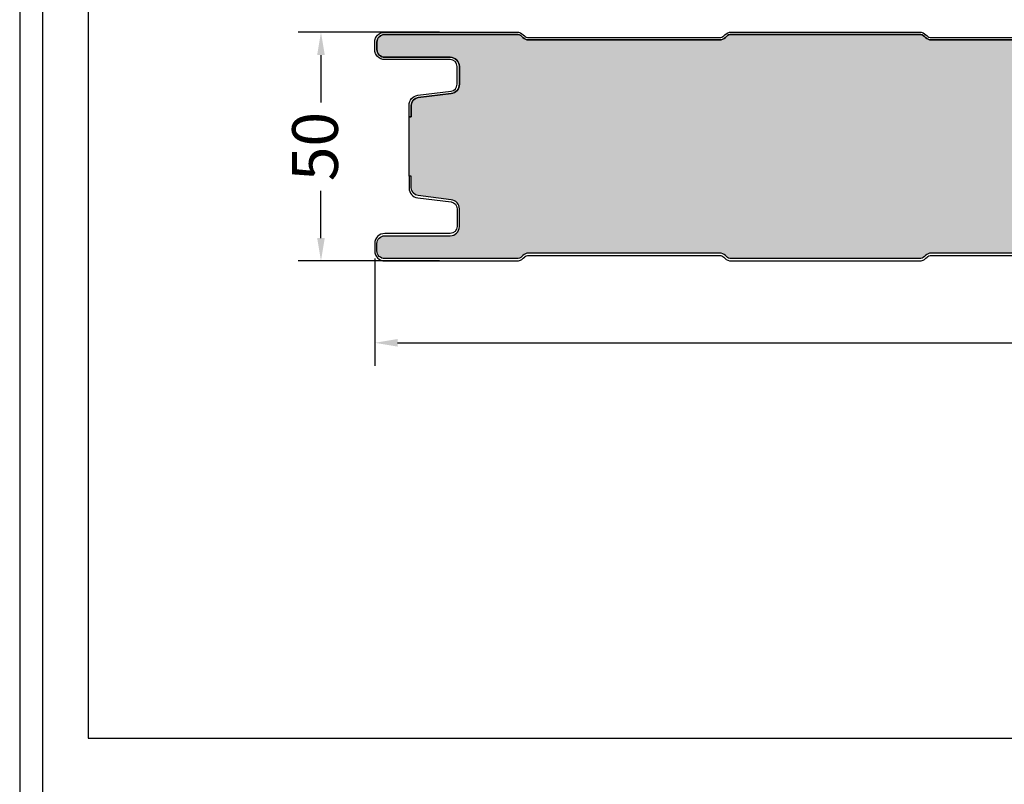
# Model space of a CAD drawing. Units: millimetres. Extents: x 370 to 3075, y 294 to 2401.
# Drawn here: x 370 to 585, y 761 to 928 of the extents above; entities that cross this region are included whole.
import ezdxf

# ---------------------------------------------------------------- set-up
doc = ezdxf.new("R2010")
doc.units = ezdxf.units.MM
for name, color, linetype in [('Lamiera_Esterna', 20, 'Continuous'), ('Lamiera_Interna', 20, 'Continuous'), ('Poliuretano', 41, 'Continuous'), ('squadratura', 253, 'Continuous'), ('T50', 7, 'Continuous')]:
    doc.layers.add(name, color=color, linetype=linetype)
doc.styles.get("Standard").update_dxf_attribs({"font": 'arial.ttf'})
doc.dimstyles.new('QuotePannelli', dxfattribs={"dimtxt": 15, "dimasz": 15, "dimexe": 5, "dimexo": 2.5, "dimgap": 2.5, "dimtad": 0, "dimtoh": 1, "dimtxsty": 'Standard', "dimcen": 10, "dimadec": 0, "dimazin": 0, "dimtfac": 1, "dimtmove": 0, "dimatfit": 3, "dimfxl": 1, "dimarcsym": 0})

# ---------------------------------------------------------------- blocks, each defined once
blk = doc.blocks.new('*D1')
at = {"layer": 'Defpoints', "color": 0, "transparency": 16777216}
for p in [(464.2617611653868, 925.5096949108911), (435.8848521445352, 875.5096880196038), (464.2617612623026, 875.5096880196038)]:
    blk.add_point(p, dxfattribs=at)
at = {"layer": 'T50', "color": 0, "lineweight": -2, "transparency": 16777216}
for p, q in [((461.7617611653868, 925.5096949108911), (430.8848521445353, 925.5096949108911)), ((435.8848521445353, 920.5096949108911), (435.8848521445353, 910.1549847803907)), ((435.8848521445352, 880.5096880196038), (435.8848521445352, 890.8643981501042)), ((461.7617612623026, 875.5096880196038), (430.8848521445352, 875.5096880196038))]:
    blk.add_line(p, q, dxfattribs=at)
at = {"layer": 'T50', "color": 0, "transparency": 16777216}
for points in [[(435.051518811202, 920.5096949108911), (436.7181854778686, 920.5096949108911), (435.8848521445353, 925.5096949108911)], [(435.0515188112019, 880.5096880196038), (436.7181854778685, 880.5096880196038), (435.8848521445352, 875.5096880196038)]]:
    blk.add_solid(points, dxfattribs=at)
at = {"layer": 'T50', "color": 0, "transparency": 16777216, "insert": (435.8848521445351, 900.5096914652476), "char_height": 10, "attachment_point": 5, "rotation": 90}
blk.add_mtext('50', dxfattribs=at)
blk = doc.blocks.new('*D8')
at = {"layer": 'Defpoints', "color": 0, "transparency": 16777216}
for p in [(447.6265041597453, 878.5096950915199), (1612.626504423049, 879.109690384643), (1612.626504423049, 857.619346629177)]:
    blk.add_point(p, dxfattribs=at)
at = {"layer": 'T50', "color": 0, "lineweight": -2, "transparency": 16777216}
for p, q in [((447.6265041597453, 876.0096950915199), (447.6265041597453, 852.619346629177)), ((1612.626504423049, 876.609690384643), (1612.626504423049, 852.619346629177)), ((452.6265041597453, 857.619346629177), (1013.127868547878, 857.619346629177)), ((1607.626504423049, 857.619346629177), (1047.125140034917, 857.619346629177))]:
    blk.add_line(p, q, dxfattribs=at)
at = {"layer": 'T50', "color": 0, "transparency": 16777216}
for points in [[(452.6265041597453, 858.4526799625104), (452.6265041597453, 856.7860132958436), (447.6265041597453, 857.619346629177)], [(1607.626504423049, 858.4526799625104), (1607.626504423049, 856.7860132958436), (1612.626504423049, 857.619346629177)]]:
    blk.add_solid(points, dxfattribs=at)
at = {"layer": 'T50', "color": 0, "transparency": 16777216, "insert": (1030.126504291397, 857.619346629177), "char_height": 10, "attachment_point": 5}
blk.add_mtext('1165', dxfattribs=at)

msp = doc.modelspace()

# ---------------------------------------------------------------- hatches: boundary and pattern name
at = {"layer": 'Poliuretano'}
h = msp.add_hatch(dxfattribs=at)
h.set_pattern_fill('HONEY', color=256, scale=2)
h.set_pattern_definition([(0, (-3731.575595834785, -725.3242822357895), (9.525, 5.49926129), [6.35, -12.7]), (120, (-3731.575595834785, -725.3242822357895), (-9.524999979188381, 5.499261326046781), [6.349999999999996, -12.69999999999999]), (59.99999999999999, (-3731.575595834785, -725.3242822357895), (2.081161820655097e-08, 10.99852261604678), [-12.7, 6.35])])
edge = h.paths.add_edge_path()
edge.add_arc((1617.926505961511, 890.4075024032448), 2.000001680366502, 179.9999951974654, 264.4192321152341)
edge.add_line((1617.73200813305, 888.4169805329323), (1626.591831804747, 887.5512695939801))
edge.add_arc((1626.426508569519, 885.8593254919259), 1.700001946052475, -7.360980021076102e-07, 84.41923107609108, ccw=False)
edge.add_line((1628.126510515572, 885.8593254700854), (1628.126510508507, 884.2096952126587))
edge.add_arc((1626.426508592576, 884.2096952171174), 1.700001915930898, 269.99999222061376, 359.9999998497273, ccw=False)
edge.add_line((1626.426508361757, 882.5096933011866), (1614.126507131748, 882.509693271385))
edge.add_arc((1614.12650703309, 880.5096907402474), 2.000002531137627, 89.99999717368269, 179.9999971734743)
edge.add_line((1612.126504501953, 880.5096908389119), (1612.12650444106, 877.709689969611))
edge.add_arc((1610.426502482397, 877.7096899782666), 1.700001958663051, 269.9999920791349, 359.99999970827514, ccw=False)
edge.add_line((1610.42650224738, 876.0096880196036), (1581.555986099472, 876.0096880196038))
edge.add_arc((1581.555897520252, 877.5097192800255), 1.50003126303705, 225.0004766072607, 270.00338340645317, ccw=False)
edge.add_line((1580.495224065347, 876.4490281788335), (1580.2617391706, 876.6824563090879))
edge.add_arc((1578.989019807593, 875.4096939911387), 1.799927358246127, 45.0009668649143, 90.00096686479907)
edge.add_line((1578.988989433866, 877.2096213491286), (1537.264015022111, 877.2096880196032))
edge.add_arc((1537.26401465893, 875.409686254304), 1.800001765299194, 89.99998843960056, 134.9999884394979)
edge.add_line((1535.99122146135, 876.6824799655049), (1535.757796688381, 876.4489440287894))
edge.add_arc((1534.697279522568, 877.5095451106538), 1.499857097804719, 269.99482645511176, 314.9977332543312, ccw=False)
edge.add_line((1534.697144092383, 876.0096880189635), (1493.555986064413, 876.0096880196038))
edge.add_arc((1493.555897485192, 877.5097192800247), 1.500031263036254, 225.0004766072392, 270.0033834064618, ccw=False)
edge.add_line((1492.495224030287, 876.4490281788337), (1492.261739272139, 876.6824562379966))
edge.add_arc((1490.98901979069, 875.4096938768208), 1.799927472562914, 45.00096517181948, 90.00096517168116)
edge.add_line((1490.988989470149, 877.2096213491284), (1449.264015052547, 877.2096880196032))
edge.add_arc((1449.264014689366, 875.409686254304), 1.800001765299194, 89.99998843960056, 134.9999884394979)
edge.add_line((1447.991221491785, 876.6824799655049), (1447.757796718816, 876.4489440287894))
edge.add_arc((1446.697279553004, 877.5095451106538), 1.499857097804719, 269.99482645511176, 314.9977332543312, ccw=False)
edge.add_line((1446.697144122819, 876.0096880189635), (1405.555986094848, 876.0096880196038))
edge.add_arc((1405.555897515628, 877.5097192800247), 1.500031263036254, 225.0004766072392, 270.0033834064618, ccw=False)
edge.add_line((1404.495224060723, 876.4490281788337), (1404.261739302575, 876.6824562379966))
edge.add_arc((1402.989019821125, 875.4096938768208), 1.799927472562914, 45.00096517181948, 90.00096517168116)
edge.add_line((1402.988989500584, 877.2096213491284), (1361.264015052547, 877.2096880196032))
edge.add_arc((1361.264014689366, 875.409686254304), 1.800001765299194, 89.99998843960056, 134.9999884394979)
edge.add_line((1359.991221491785, 876.6824799655049), (1359.757796718816, 876.4489440287894))
edge.add_arc((1358.697279553004, 877.5095451106538), 1.499857097804719, 269.99482645511176, 314.9977332543312, ccw=False)
edge.add_line((1358.697144122819, 876.0096880189635), (1317.555986094848, 876.0096880196038))
edge.add_arc((1317.555897515628, 877.5097192800247), 1.500031263036254, 225.0004766072392, 270.0033834064618, ccw=False)
edge.add_line((1316.495224060723, 876.4490281788337), (1316.261739302575, 876.6824562379966))
edge.add_arc((1314.989019821125, 875.4096938768208), 1.799927472562914, 45.00096517181948, 90.00096517168116)
edge.add_line((1314.988989500584, 877.2096213491284), (1273.264015052547, 877.2096880196032))
edge.add_arc((1273.264014689366, 875.409686254304), 1.800001765299194, 89.99998843960056, 134.9999884394979)
edge.add_line((1271.991221491785, 876.6824799655049), (1271.757796718816, 876.4489440287894))
edge.add_arc((1270.697279553004, 877.5095451106538), 1.499857097804719, 269.99482645511176, 314.9977332543312, ccw=False)
edge.add_line((1270.697144122819, 876.0096880189635), (1229.555986094848, 876.0096880196038))
edge.add_arc((1229.555897515628, 877.5097192800247), 1.500031263036254, 225.0004766072392, 270.0033834064618, ccw=False)
edge.add_line((1228.495224060723, 876.4490281788337), (1228.261739302575, 876.6824562379966))
edge.add_arc((1226.989019821125, 875.4096938768208), 1.799927472562914, 45.00096517181948, 90.00096517168116)
edge.add_line((1226.988989500584, 877.2096213491284), (1185.264015082982, 877.2096880196032))
edge.add_arc((1185.264014719801, 875.409686254304), 1.800001765299194, 89.99998843960056, 134.9999884394979)
edge.add_line((1183.99122152222, 876.6824799655049), (1183.757796749252, 876.4489440287894))
edge.add_arc((1182.697279583439, 877.5095451106538), 1.499857097804719, 269.99482645511176, 314.9977332543312, ccw=False)
edge.add_line((1182.697144153254, 876.0096880189635), (1141.555986125283, 876.0096880196038))
edge.add_arc((1141.555897546063, 877.5097192800247), 1.500031263036254, 225.0004766072392, 270.0033834064618, ccw=False)
edge.add_line((1140.495224091158, 876.4490281788337), (1140.26173933301, 876.6824562379966))
edge.add_arc((1138.989019851561, 875.4096938768208), 1.799927472562914, 45.00096517181948, 90.00096517168116)
edge.add_line((1138.98898953102, 877.2096213491284), (1097.264015082982, 877.2096880196032))
edge.add_arc((1097.264014719801, 875.409686254304), 1.800001765299194, 89.99998843960056, 134.9999884394979)
edge.add_line((1095.99122152222, 876.6824799655049), (1095.757796749252, 876.4489440287894))
edge.add_arc((1094.697279583439, 877.5095451106538), 1.499857097804719, 269.99482645511176, 314.9977332543312, ccw=False)
edge.add_line((1094.697144153254, 876.0096880189635), (1053.555986125283, 876.0096880196038))
edge.add_arc((1053.555897546063, 877.5097192800247), 1.500031263036254, 225.0004766072392, 270.0033834064618, ccw=False)
edge.add_line((1052.495224091158, 876.4490281788337), (1052.26173933301, 876.6824562379966))
edge.add_arc((1050.989019851561, 875.4096938768208), 1.799927472562914, 45.00096517181948, 90.00096517168116)
edge.add_line((1050.98898953102, 877.2096213491284), (1009.264015082982, 877.2096880196032))
edge.add_arc((1009.264014719801, 875.409686254304), 1.800001765299194, 89.99998843960056, 134.9999884394979)
edge.add_line((1007.99122152222, 876.6824799655049), (1007.757796749252, 876.4489440287894))
edge.add_arc((1006.697279583439, 877.5095451106538), 1.499857097804638, 269.9948264551074, 314.99773325432807, ccw=False)
edge.add_line((1006.697144153254, 876.0096880189635), (965.5559861252832, 876.0096880196038))
edge.add_arc((965.5558975460631, 877.5097192800247), 1.500031263036254, 225.0004766072392, 270.0033834064618, ccw=False)
edge.add_line((964.495224091158, 876.4490281788337), (964.2617393330102, 876.6824562379966))
edge.add_arc((962.9890198515607, 875.4096938768208), 1.799927472562914, 45.00096517181948, 90.00096517168116)
edge.add_line((962.9889895310198, 877.2096213491284), (921.2640151134174, 877.2096880196032))
edge.add_arc((921.2640147502364, 875.409686254304), 1.800001765299194, 89.99998843960056, 134.9999884394979)
edge.add_line((919.9912215526556, 876.6824799655049), (919.7577967796869, 876.4489440287894))
edge.add_arc((918.6972796138745, 877.5095451106538), 1.499857097804638, 269.9948264551074, 314.99773325432807, ccw=False)
edge.add_line((918.6971441836895, 876.0096880189635), (877.5559861557185, 876.0096880196038))
edge.add_arc((877.5558975764984, 877.5097192800247), 1.500031263036254, 225.0004766072392, 270.0033834064618, ccw=False)
edge.add_line((876.4952241215933, 876.4490281788337), (876.2617393634455, 876.6824562379966))
edge.add_arc((874.989019881996, 875.4096938768208), 1.799927472562914, 45.00096517181948, 90.00096517168116)
edge.add_line((874.9889895614551, 877.2096213491284), (833.2640151134174, 877.2096880196032))
edge.add_arc((833.2640147502364, 875.409686254304), 1.800001765299194, 89.99998843960056, 134.9999884394979)
edge.add_line((831.9912215526556, 876.6824799655049), (831.7577967796869, 876.4489440287894))
edge.add_arc((830.6972796138745, 877.5095451106538), 1.499857097804638, 269.9948264551074, 314.99773325432807, ccw=False)
edge.add_line((830.6971441836895, 876.0096880189635), (789.5559861557185, 876.0096880196038))
edge.add_arc((789.5558975764984, 877.5097192800247), 1.500031263036254, 225.0004766072392, 270.0033834064618, ccw=False)
edge.add_line((788.4952241215933, 876.4490281788337), (788.2617393634455, 876.6824562379966))
edge.add_arc((786.989019881996, 875.4096938768208), 1.799927472562914, 45.00096517181948, 90.00096517168116)
edge.add_line((786.9889895614551, 877.2096213491284), (745.2640151134174, 877.2096880196032))
edge.add_arc((745.2640147502364, 875.409686254304), 1.800001765299194, 89.99998843960056, 134.9999884394979)
edge.add_line((743.9912215526556, 876.6824799655049), (743.7577967796869, 876.4489440287894))
edge.add_arc((742.6972796138745, 877.5095451106538), 1.499857097804638, 269.9948264551074, 314.99773325432807, ccw=False)
edge.add_line((742.6971441836895, 876.0096880189635), (701.5559861557185, 876.0096880196038))
edge.add_arc((701.5558975764984, 877.5097192800247), 1.500031263036254, 225.0004766072392, 270.0033834064618, ccw=False)
edge.add_line((700.4952241215933, 876.4490281788337), (700.2617393634455, 876.6824562379966))
edge.add_arc((698.989019881996, 875.4096938768208), 1.799927472562914, 45.00096517181948, 90.00096517168116)
edge.add_line((698.9889895614551, 877.2096213491284), (657.2640151134174, 877.2096880196032))
edge.add_arc((657.2640147502364, 875.409686254304), 1.800001765299194, 89.99998843960056, 134.9999884394979)
edge.add_line((655.9912215526556, 876.6824799655049), (655.7577967796869, 876.4489440287894))
edge.add_arc((654.6972796138745, 877.5095451106538), 1.499857097804638, 269.9948264551074, 314.99773325432807, ccw=False)
edge.add_line((654.6971441836895, 876.0096880189635), (613.5559861557185, 876.0096880196038))
edge.add_arc((613.5558975764984, 877.5097192800247), 1.500031263036254, 225.0004766072392, 270.0033834064618, ccw=False)
edge.add_line((612.4952241215933, 876.4490281788337), (612.2617393634455, 876.6824562379966))
edge.add_arc((610.989019881996, 875.4096938768208), 1.799927472562914, 45.00096517181948, 90.00096517168116)
edge.add_line((610.9889895614551, 877.2096213491284), (569.2640151134174, 877.2096880196032))
edge.add_arc((569.2640147502364, 875.409686254304), 1.800001765299194, 89.99998843960056, 134.9999884394979)
edge.add_line((567.9912215526556, 876.6824799655049), (567.7577967796869, 876.4489440287894))
edge.add_arc((566.6972796138745, 877.5095451106538), 1.499857097804638, 269.9948264551074, 314.99773325432807, ccw=False)
edge.add_line((566.6971441836895, 876.0096880189635), (525.5559861557185, 876.0096880196038))
edge.add_arc((525.5558975764984, 877.5097192800247), 1.500031263036254, 225.0004766072392, 270.0033834064618, ccw=False)
edge.add_line((524.4952241215933, 876.4490281788337), (524.2617393634455, 876.6824562379966))
edge.add_arc((522.989019881996, 875.4096938768208), 1.799927472562914, 45.00096517181948, 90.00096517168116)
edge.add_line((522.9889895614551, 877.2096213491284), (481.2640151438527, 877.2096880196032))
edge.add_arc((481.2640147806716, 875.409686254304), 1.800001765299194, 89.99998843959875, 134.9999884394966)
edge.add_line((479.9912215830909, 876.6824799655049), (479.7577722364686, 876.449020737947))
edge.add_arc((478.697124136519, 877.5096760307312), 1.499988013964688, 269.9968989244366, 314.9998057236563, ccw=False)
edge.add_line((478.6970429511994, 876.0096880189635), (449.8265049784377, 876.0096880196038))
edge.add_arc((449.8265049170579, 877.7096888163085), 1.700000796704672, 180.0000020689275, 270.0000020687053, ccw=False)
edge.add_line((448.1265041203533, 877.7096887549221), (448.1265042960531, 879.3097013889521))
edge.add_arc((449.8265052730953, 879.3097016576935), 1.700000977042258, 90.00001668713497, 180.0000090574923, ccw=False)
edge.add_line((449.8265047779778, 881.0097026347357), (464.1265057239043, 881.009703715959))
edge.add_arc((464.1265055047243, 883.0097054533603), 2.000001737401374, 270.0000062790401, 360.0000062788448)
edge.add_line((466.1265072421256, 883.0097056725335), (466.1265070895925, 886.9061986719548))
edge.add_arc((464.1265061802672, 886.9061985358719), 2.000000909325256, 3.898486642328747e-06, 82.83190544855127)
edge.add_line((464.3760677937398, 888.8905681179767), (457.1143873789943, 889.803823511694))
edge.add_arc((457.3265147798069, 891.4905378483886), 1.700000966995846, 180.0001029058236, 262.8319052737873, ccw=False)
edge.add_line((455.6265138128138, 891.4905347951096), (455.6265092988288, 894.0093250360053))
edge.add_line((455.6265092988288, 894.0093250360053), (455.1265092503718, 894.0093241399431))
edge.add_line((455.1265092503718, 894.0093241399431), (455.126509153456, 907.0100587905517))
edge.add_line((455.126509153456, 907.0100587905517), (455.6265092988288, 907.0100578944894))
edge.add_line((455.6265092988288, 907.0100578944894), (455.6265138128138, 909.5288481353846))
edge.add_arc((457.3265147798072, 909.5288450821058), 1.700000966996142, 97.1680947262193, 179.999897094184, ccw=False)
edge.add_line((457.1143873789943, 911.2155594188007), (464.3760677937398, 912.1288148125177))
edge.add_arc((464.1265061802672, 914.1131843946225), 2.000000909325271, 277.1680945514487, 359.9999961015133)
edge.add_line((466.1265070895925, 914.1131842585396), (466.1265072421256, 918.0096772579609))
edge.add_arc((464.1265055047243, 918.0096774771341), 2.000001737401374, 359.9999937211553, 449.9999937209599)
edge.add_line((464.1265057239043, 920.0096792145355), (449.8265047779778, 920.0096802957587))
edge.add_arc((449.8265052730954, 921.709681272801), 1.700000977042422, 179.9999909425039, 269.9999833128612, ccw=False)
edge.add_line((448.1265042960531, 921.7096815415425), (448.1265041203533, 923.3096941755721))
edge.add_arc((449.8265049170581, 923.3096941141858), 1.700000796704786, 89.99999793129848, 179.9999979310763, ccw=False)
edge.add_line((449.8265049784377, 925.0096949108906), (478.6970429511994, 925.0096949115309))
edge.add_arc((478.6971241365193, 923.5097068997634), 1.499988013964564, 45.00019427635448, 90.0031010755742, ccw=False)
edge.add_line((479.7577722364686, 924.5703621925477), (479.9912215830909, 924.3369029649893))
edge.add_arc((481.2640147806713, 925.6096966761903), 1.800001765299057, 225.0000115605123, 270.0000115604103)
edge.add_line((481.2640151438527, 923.8096949108913), (522.9889895614551, 923.8097615813658))
edge.add_arc((522.9890198819957, 925.6096890536735), 1.799927472563053, 269.9990348283297, 314.9990348281908)
edge.add_line((524.2617393634455, 924.3369266924979), (524.4952241215933, 924.5703547516605))
edge.add_arc((525.5558975764988, 923.5096636504696), 1.500031263036379, 89.99661659355121, 134.9995233927731, ccw=False)
edge.add_line((525.5559861557185, 925.0096949108906), (566.6971441836895, 925.0096949115309))
edge.add_arc((566.6972796138745, 923.5098378198406), 1.499857097804634, 45.002266745671875, 90.00517354489261, ccw=False)
edge.add_line((567.7577967796869, 924.5704389017051), (567.9912215526556, 924.3369029649893))
edge.add_arc((569.264014750236, 925.6096966761903), 1.800001765299057, 225.0000115605123, 270.0000115604103)
edge.add_line((569.2640151134174, 923.8096949108913), (610.9889895614551, 923.8097615813658))
edge.add_arc((610.9890198819957, 925.6096890536735), 1.799927472563053, 269.9990348283297, 314.9990348281908)
edge.add_line((612.2617393634455, 924.3369266924979), (612.4952241215933, 924.5703547516605))
edge.add_arc((613.5558975764988, 923.5096636504696), 1.500031263036379, 89.99661659355121, 134.9995233927731, ccw=False)
edge.add_line((613.5559861557185, 925.0096949108906), (654.6971441836895, 925.0096949115309))
edge.add_arc((654.6972796138745, 923.5098378198406), 1.499857097804634, 45.002266745671875, 90.00517354489261, ccw=False)
edge.add_line((655.7577967796869, 924.5704389017051), (655.9912215526556, 924.3369029649893))
edge.add_arc((657.264014750236, 925.6096966761903), 1.800001765299057, 225.0000115605123, 270.0000115604103)
edge.add_line((657.2640151134174, 923.8096949108913), (698.9889895614551, 923.8097615813658))
edge.add_arc((698.9890198819957, 925.6096890536735), 1.799927472563053, 269.9990348283297, 314.9990348281908)
edge.add_line((700.2617393634455, 924.3369266924979), (700.4952241215933, 924.5703547516605))
edge.add_arc((701.5558975764988, 923.5096636504696), 1.500031263036379, 89.99661659355121, 134.9995233927731, ccw=False)
edge.add_line((701.5559861557185, 925.0096949108906), (742.6971441836895, 925.0096949115309))
edge.add_arc((742.6972796138745, 923.5098378198406), 1.499857097804634, 45.002266745671875, 90.00517354489261, ccw=False)
edge.add_line((743.7577967796869, 924.5704389017051), (743.9912215526556, 924.3369029649893))
edge.add_arc((745.264014750236, 925.6096966761903), 1.800001765299057, 225.0000115605123, 270.0000115604103)
edge.add_line((745.2640151134174, 923.8096949108913), (786.9889895614551, 923.8097615813658))
edge.add_arc((786.9890198819957, 925.6096890536735), 1.799927472563053, 269.9990348283297, 314.9990348281908)
edge.add_line((788.2617393634455, 924.3369266924979), (788.4952241215933, 924.5703547516605))
edge.add_arc((789.5558975764988, 923.5096636504696), 1.500031263036379, 89.99661659355121, 134.9995233927731, ccw=False)
edge.add_line((789.5559861557185, 925.0096949108906), (830.6971441836895, 925.0096949115309))
edge.add_arc((830.6972796138745, 923.5098378198406), 1.499857097804634, 45.002266745671875, 90.00517354489261, ccw=False)
edge.add_line((831.7577967796869, 924.5704389017051), (831.9912215526556, 924.3369029649893))
edge.add_arc((833.264014750236, 925.6096966761903), 1.800001765299057, 225.0000115605123, 270.0000115604103)
edge.add_line((833.2640151134174, 923.8096949108913), (874.9889895614551, 923.8097615813658))
edge.add_arc((874.9890198819957, 925.6096890536735), 1.799927472563053, 269.9990348283297, 314.9990348281908)
edge.add_line((876.2617393634455, 924.3369266924979), (876.4952241215933, 924.5703547516605))
edge.add_arc((877.5558975764988, 923.5096636504696), 1.500031263036379, 89.99661659355121, 134.9995233927731, ccw=False)
edge.add_line((877.5559861557185, 925.0096949108906), (918.6971441836895, 925.0096949115309))
edge.add_arc((918.6972796138745, 923.5098378198406), 1.499857097804634, 45.002266745671875, 90.00517354489261, ccw=False)
edge.add_line((919.7577967796869, 924.5704389017051), (919.9912215526556, 924.3369029649893))
edge.add_arc((921.264014750236, 925.6096966761903), 1.800001765299057, 225.0000115605123, 270.0000115604103)
edge.add_line((921.2640151134174, 923.8096949108913), (962.9889895310198, 923.8097615813658))
edge.add_arc((962.9890198515603, 925.6096890536735), 1.799927472563053, 269.9990348283297, 314.9990348281908)
edge.add_line((964.2617393330102, 924.3369266924979), (964.495224091158, 924.5703547516605))
edge.add_arc((965.5558975460634, 923.5096636504696), 1.500031263036379, 89.99661659355121, 134.9995233927731, ccw=False)
edge.add_line((965.5559861252832, 925.0096949108906), (1006.697144153254, 925.0096949115309))
edge.add_arc((1006.697279583439, 923.5098378198406), 1.499857097804634, 45.002266745671875, 90.00517354489261, ccw=False)
edge.add_line((1007.757796749252, 924.5704389017051), (1007.99122152222, 924.3369029649893))
edge.add_arc((1009.264014719801, 925.6096966761903), 1.800001765299057, 225.0000115605123, 270.0000115604103)
edge.add_line((1009.264015082982, 923.8096949108913), (1050.98898953102, 923.8097615813658))
edge.add_arc((1050.98901985156, 925.6096890536735), 1.799927472563053, 269.9990348283261, 314.9990348281882)
edge.add_line((1052.26173933301, 924.3369266924979), (1052.495224091158, 924.5703547516605))
edge.add_arc((1053.555897546063, 923.5096636504696), 1.500031263036298, 89.99661659354678, 134.9995233927701, ccw=False)
edge.add_line((1053.555986125283, 925.0096949108906), (1094.697144153254, 925.0096949115309))
edge.add_arc((1094.697279583439, 923.5098378198406), 1.499857097804634, 45.00226674566892, 90.00517354488818, ccw=False)
edge.add_line((1095.757796749252, 924.5704389017051), (1095.99122152222, 924.3369029649893))
edge.add_arc((1097.264014719801, 925.6096966761903), 1.800001765299138, 225.0000115605098, 270.0000115604067)
edge.add_line((1097.264015082982, 923.8096949108913), (1138.98898953102, 923.8097615813658))
edge.add_arc((1138.98901985156, 925.6096890536735), 1.799927472563053, 269.9990348283261, 314.9990348281882)
edge.add_line((1140.26173933301, 924.3369266924979), (1140.495224091158, 924.5703547516605))
edge.add_arc((1141.555897546063, 923.5096636504696), 1.500031263036298, 89.99661659354678, 134.9995233927701, ccw=False)
edge.add_line((1141.555986125283, 925.0096949108906), (1182.697144153254, 925.0096949115309))
edge.add_arc((1182.697279583439, 923.5098378198406), 1.499857097804634, 45.00226674566892, 90.00517354488818, ccw=False)
edge.add_line((1183.757796749252, 924.5704389017051), (1183.99122152222, 924.3369029649893))
edge.add_arc((1185.264014719801, 925.6096966761903), 1.800001765299138, 225.0000115605098, 270.0000115604067)
edge.add_line((1185.264015082982, 923.8096949108913), (1226.988989500584, 923.8097615813658))
edge.add_arc((1226.989019821125, 925.6096890536735), 1.799927472563053, 269.9990348283261, 314.9990348281882)
edge.add_line((1228.261739302575, 924.3369266924979), (1228.495224060723, 924.5703547516605))
edge.add_arc((1229.555897515628, 923.5096636504696), 1.500031263036298, 89.99661659354678, 134.9995233927701, ccw=False)
edge.add_line((1229.555986094848, 925.0096949108906), (1270.697144122819, 925.0096949115309))
edge.add_arc((1270.697279553004, 923.5098378198406), 1.499857097804634, 45.00226674566892, 90.00517354488818, ccw=False)
edge.add_line((1271.757796718816, 924.5704389017051), (1271.991221491785, 924.3369029649893))
edge.add_arc((1273.264014689365, 925.6096966761903), 1.800001765299138, 225.0000115605098, 270.0000115604067)
edge.add_line((1273.264015052547, 923.8096949108913), (1314.988989500584, 923.8097615813658))
edge.add_arc((1314.989019821125, 925.6096890536735), 1.799927472563053, 269.9990348283261, 314.9990348281882)
edge.add_line((1316.261739302575, 924.3369266924979), (1316.495224060723, 924.5703547516605))
edge.add_arc((1317.555897515628, 923.5096636504696), 1.500031263036298, 89.99661659354678, 134.9995233927701, ccw=False)
edge.add_line((1317.555986094848, 925.0096949108906), (1358.697144122819, 925.0096949115309))
edge.add_arc((1358.697279553004, 923.5098378198406), 1.499857097804634, 45.00226674566892, 90.00517354488818, ccw=False)
edge.add_line((1359.757796718816, 924.5704389017051), (1359.991221491785, 924.3369029649893))
edge.add_arc((1361.264014689365, 925.6096966761903), 1.800001765299138, 225.0000115605098, 270.0000115604067)
edge.add_line((1361.264015052547, 923.8096949108913), (1402.988989500584, 923.8097615813658))
edge.add_arc((1402.989019821125, 925.6096890536735), 1.799927472563053, 269.9990348283261, 314.9990348281882)
edge.add_line((1404.261739302575, 924.3369266924979), (1404.495224060723, 924.5703547516605))
edge.add_arc((1405.555897515628, 923.5096636504696), 1.500031263036298, 89.99661659354678, 134.9995233927701, ccw=False)
edge.add_line((1405.555986094848, 925.0096949108906), (1446.697144122819, 925.0096949115309))
edge.add_arc((1446.697279553004, 923.5098378198406), 1.499857097804634, 45.00226674566892, 90.00517354488818, ccw=False)
edge.add_line((1447.757796718816, 924.5704389017051), (1447.991221491785, 924.3369029649893))
edge.add_arc((1449.264014689365, 925.6096966761903), 1.800001765299138, 225.0000115605098, 270.0000115604067)
edge.add_line((1449.264015052547, 923.8096949108913), (1490.988989470149, 923.8097615813658))
edge.add_arc((1490.98901979069, 925.6096890536735), 1.799927472563053, 269.9990348283261, 314.9990348281882)
edge.add_line((1492.261739272139, 924.3369266924979), (1492.495224030287, 924.5703547516605))
edge.add_arc((1493.555897485193, 923.5096636504696), 1.500031263036298, 89.99661659354678, 134.9995233927701, ccw=False)
edge.add_line((1493.555986064413, 925.0096949108906), (1534.697144092383, 925.0096949115309))
edge.add_arc((1534.697279522568, 923.5098378198406), 1.499857097804634, 45.00226674566892, 90.00517354488818, ccw=False)
edge.add_line((1535.757796688381, 924.5704389017051), (1535.99122146135, 924.3369029649893))
edge.add_arc((1537.26401465893, 925.6096966761903), 1.800001765299138, 225.0000115605098, 270.0000115604067)
edge.add_line((1537.264015022111, 923.8096949108913), (1578.988989433866, 923.8097615813658))
edge.add_arc((1578.989019807593, 925.6096889393558), 1.799927358246264, 269.9990331352082, 314.9990331350934)
edge.add_line((1580.2617391706, 924.3369266214067), (1580.495224065347, 924.570354751661))
edge.add_arc((1581.555897520252, 923.509663650469), 1.500031263037102, 89.99661659354678, 134.9995233927393, ccw=False)
edge.add_line((1581.555986099472, 925.0096949108906), (1610.42650224738, 925.0096949108911))
edge.add_arc((1610.426502482397, 923.309692952228), 1.700001958663068, 2.9172491622375674e-07, 90.00000792086507, ccw=False)
edge.add_line((1612.12650444106, 923.3096929608837), (1612.126504501953, 920.5096920915826))
edge.add_arc((1614.12650703309, 920.509692190247), 2.000002531137627, 180.0000028265258, 270.0000028263173)
edge.add_line((1614.126507131748, 918.5096896591094), (1626.426508361757, 918.509689629308))
edge.add_arc((1626.426508592576, 916.8096877133772), 1.7000019159308, 1.502726831859036e-07, 90.00000777938618, ccw=False)
edge.add_line((1628.126510508507, 916.8096877178359), (1628.126510515572, 915.160057460409))
edge.add_arc((1626.426508569519, 915.1600574385685), 1.700001946052453, -84.41923107609102, 7.360980021076102e-07, ccw=False)
edge.add_line((1626.591831804747, 913.4681133365143), (1617.73200813305, 912.6024023975624))
edge.add_arc((1617.926505961512, 910.6118805272496), 2.000001680366777, 95.58076788477172, 180.0000048025411)
edge.add_line((1615.926504281145, 910.6118803596091), (1615.926504441059, 907.1945558166103))
edge.add_line((1615.926504441059, 907.1945558166103), (1616.426504295686, 907.1945558400075))
edge.add_line((1616.426504295686, 907.1945558400075), (1616.426504392602, 893.8248270904869))
edge.add_line((1616.426504392602, 893.8248270904869), (1615.926504392602, 893.8248271138843))
edge.add_line((1615.926504392602, 893.8248271138843), (1615.926504281145, 890.4075025708851))

# ---------------------------------------------------------------- linework, layer by layer
at = {"layer": 'Lamiera_Esterna'}
msp.add_lwpolyline([(610.9889894160815, 923.8097615813663), (569.2640149680437, 923.8096949108913, -0.1989123673792001), (567.991221407282, 924.3369029649898), (567.7577966343133, 924.5704389017055, 0.1989255525464536), (566.6971440383159, 925.0096949115314), (525.5559860103449, 925.0096949108911, 0.1989255525464724), (524.4952239762197, 924.570354751661), (524.2617392180719, 924.3369266924983, -0.1989123673790301), (522.9889894160815, 923.8097615813663), (481.2640149984791, 923.8096949108913, -0.1989123673792001), (479.9912214377173, 924.3369029649898), (479.7577720910949, 924.5703621925477, 0.1989255525464536), (478.6970428058257, 925.0096949115314), (449.8265048330641, 925.0096949108911, 0.4142135623719589), (448.1265039749796, 923.3096941755725), (448.1265041506795, 921.7096815415425, 0.4142135233707404), (449.8265046326042, 920.0096802957587), (464.1265055785307, 920.0096792145359, -0.4142135623720971), (466.126507096752, 918.0096772579609), (466.1265069442188, 914.1131842585401, -0.37802759207245), (464.3760676483662, 912.1288148125177), (457.1143872336206, 911.2155594188007, 0.3780270974649573), (455.6265136674401, 909.528848135385), (455.6265091534551, 907.0100578944894), (455.126509153456, 907.0100587905517), (455.126513667441, 909.5288490356038, -0.3780270974650116), (457.0519968741019, 911.7116515907196), (464.3136772754124, 912.6249069827477, 0.3780275920725176), (465.6265069442188, 914.1131842781133), (465.626507096752, 918.0096773151818, 0.4142135623720295), (464.1265055407266, 919.5096792145359), (449.8265045041544, 919.5096802957596, -0.4142135233708267), (447.6265041506795, 921.7096814866368), (447.6265039749796, 923.3096941913127, -0.4142135623720295), (449.8265048330641, 925.5096949108911), (478.6970174977096, 925.5096949108911, -0.1989255525465319), (480.1113329637856, 924.9239081008841), (480.3447748365879, 924.6904563473081, 0.1989123673790409), (481.2640141995535, 924.3096949108908), (522.9889894043872, 924.3097615813663, 0.1989123673791276), (523.9082287673618, 924.6905230177617), (524.1416705442671, 924.923908100895, -0.1989255525464172), (525.5559860103449, 925.5096949108911), (566.6971187302033, 925.5096949108911, -0.1989255525465319), (568.1114341962775, 924.9239081008841), (568.3447748061526, 924.6904563473081, 0.1989123673790409), (569.2640141691181, 924.3096949108908), (610.9889894043872, 924.3097615813663, 0.1989123673791276)], format="xyb", dxfattribs=at)
at = {"layer": 'Lamiera_Interna'}
msp.add_lwpolyline([(610.9889895129973, 877.2096213491284), (569.2640150649595, 877.2096880196032, 0.1989123673792001), (567.9912215041977, 876.6824799655049), (567.7577967312291, 876.4489440287894, -0.1989255525464536), (566.6971441352316, 876.0096880189635), (525.5559861072607, 876.0096880196038, -0.1989255525464724), (524.4952240731354, 876.4490281788337), (524.2617393149876, 876.6824562379966, 0.1989123673790301), (522.9889895129973, 877.2096213491284), (481.2640150953948, 877.2096880196032, 0.1989123673792001), (479.991221534633, 876.6824799655049), (479.7577721880107, 876.449020737947, -0.1989255525464536), (478.6970429027415, 876.0096880189635), (449.8265049299798, 876.0096880196038, -0.4142135623719589), (448.1265040718954, 877.7096887549221), (448.1265042475952, 879.3097013889521, -0.4142135233707404), (449.8265047295199, 881.0097026347357), (464.1265056754464, 881.009703715959, 0.4142135623720971), (466.1265071936677, 883.0097056725335), (466.1265070411346, 886.9061986719548, 0.37802759207245), (464.3760677452819, 888.8905681179767), (457.1143873305364, 889.803823511694, -0.3780270974649573), (455.6265137643559, 891.4905347951096), (455.6265092503709, 894.0093250360053), (455.1265092503718, 894.0093241399431), (455.1265137643568, 891.4905338948909, 0.3780270974650116), (457.0519969710176, 889.307731339775), (464.3136773723281, 888.394475947747, -0.3780275920725176), (465.6265070411346, 886.9061986523816), (465.6265071936677, 883.0097056153131, -0.4142135623720295), (464.1265056376424, 881.509703715959), (449.8265046010702, 881.509702634735, 0.4142135233708267), (447.6265042475952, 879.3097014438579), (447.6265040718954, 877.709688739182, 0.4142135623720295), (449.8265049299798, 875.5096880196038), (478.6970175946253, 875.5096880196038, 0.1989255525465319), (480.1113330607013, 876.0954748296106), (480.3447749335037, 876.3289265831868, -0.1989123673790409), (481.2640142964692, 876.7096880196038), (522.988989501303, 876.7096213491284, -0.1989123673791276), (523.9082288642776, 876.3288599127327), (524.1416706411828, 876.0954748295997, 0.1989255525464172), (525.5559861072607, 875.5096880196038), (566.6971188271191, 875.5096880196038, 0.1989255525465319), (568.1114342931933, 876.0954748296106), (568.3447749030684, 876.3289265831868, -0.1989123673790409), (569.2640142660339, 876.7096880196038), (610.988989501303, 876.7096213491284, -0.1989123673791276)], format="xyb", dxfattribs=at)
at = {"layer": 'Poliuretano'}
msp.add_lwpolyline([(610.9889895614551, 877.2096213491284), (569.2640151134174, 877.2096880196032, 0.1989123673792001), (567.9912215526556, 876.6824799655049), (567.7577967796869, 876.4489440287894, -0.1989255525464536), (566.6971441836895, 876.0096880189635), (525.5559861557185, 876.0096880196038, -0.1989255525464724), (524.4952241215933, 876.4490281788337), (524.2617393634455, 876.6824562379966, 0.1989123673790301), (522.9889895614551, 877.2096213491284), (481.2640151438527, 877.2096880196032, 0.1989123673792001), (479.9912215830909, 876.6824799655049), (479.7577722364686, 876.449020737947, -0.1989255525464536), (478.6970429511994, 876.0096880189635), (449.8265049784377, 876.0096880196038, -0.4142135623719589), (448.1265041203533, 877.7096887549221), (448.1265042960531, 879.3097013889521, -0.4142135233707404), (449.8265047779778, 881.0097026347357), (464.1265057239043, 881.009703715959, 0.4142135623720971), (466.1265072421256, 883.0097056725335), (466.1265070895925, 886.9061986719548, 0.37802759207245), (464.3760677937398, 888.8905681179767), (457.1143873789943, 889.803823511694, -0.3780270974649573), (455.6265138128138, 891.4905347951096), (455.6265092988288, 894.0093250360053), (455.1265092503718, 894.0093241399431), (455.126509153456, 907.0100587905517), (455.6265092988288, 907.0100578944894), (455.6265138128138, 909.5288481353846, -0.3780270974649573), (457.1143873789943, 911.2155594188007), (464.3760677937398, 912.1288148125177, 0.37802759207245), (466.1265070895925, 914.1131842585396), (466.1265072421256, 918.0096772579609, 0.4142135623720971), (464.1265057239043, 920.0096792145355), (449.8265047779778, 920.0096802957587, -0.4142135233707404), (448.1265042960531, 921.7096815415425), (448.1265041203533, 923.3096941755721, -0.4142135623719589), (449.8265049784377, 925.0096949108906), (478.6970429511994, 925.0096949115309, -0.1989255525464536), (479.7577722364686, 924.5703621925477), (479.9912215830909, 924.3369029649893, 0.1989123673792001), (481.2640151438527, 923.8096949108913), (522.9889895614551, 923.8097615813658, 0.1989123673790301), (524.2617393634455, 924.3369266924979), (524.4952241215933, 924.5703547516605, -0.1989255525464724), (525.5559861557185, 925.0096949108906), (566.6971441836895, 925.0096949115309, -0.1989255525464536), (567.7577967796869, 924.5704389017051), (567.9912215526556, 924.3369029649893, 0.1989123673792001), (569.2640151134174, 923.8096949108913), (610.9889895614551, 923.8097615813658, 0.1989123673790301)], format="xyb", dxfattribs=at)
at = {"layer": 'squadratura', "linetype": 'Continuous'}
msp.add_lwpolyline([(1672.542169344075, 2401.469666323142), (370.042169344073, 2401.469666323142), (370.042169344073, 294.2468076081004), (1672.542169344073, 294.2468076081004), (1672.542169344075, 2401.05796438601)], dxfattribs=at)
for points in [[(1667.542169344075, 299.2468076081004), (1667.542169344075, 2396.469666323142), (375.0421693440749, 2396.469666323142), (375.042169344073, 299.2468076081004)], [(385.0421693440749, 2386.469666323142), (385.0421693440749, 771.2468076081243), (1657.542169344075, 771.2468076081243), (1657.542169344075, 2386.469666323142)]]:
    msp.add_lwpolyline(points, close=True, dxfattribs=at)

# ---------------------------------------------------------------- dimensions: what is measured, and where the dimension line sits
at = {"layer": 'T50'}
dim = msp.add_linear_dim(base=(435.8848521445352, 875.5096880196038), p1=(464.2617611653868, 925.5096949108911), p2=(464.2617612623026, 875.5096880196038), angle=90, dimstyle='QuotePannelli', override={"dimtxt": 10, "dimasz": 5}, dxfattribs=at)
dim.commit()
dim.dimension.update_dxf_attribs({"geometry": '*D1', "text_midpoint": (435.8848521445351, 900.5096914652476)})
dim = msp.add_linear_dim(base=(1612.626504423049, 857.619346629177), p1=(447.6265041597453, 878.5096950915199), p2=(1612.626504423049, 879.109690384643), dimstyle='QuotePannelli', override={"dimtxt": 10, "dimasz": 5}, dxfattribs=at)
dim.commit()
dim.dimension.update_dxf_attribs({"geometry": '*D8', "text_midpoint": (1030.126504291397, 857.619346629177), "dimtype": 160})

doc.saveas('drawing.dxf')
